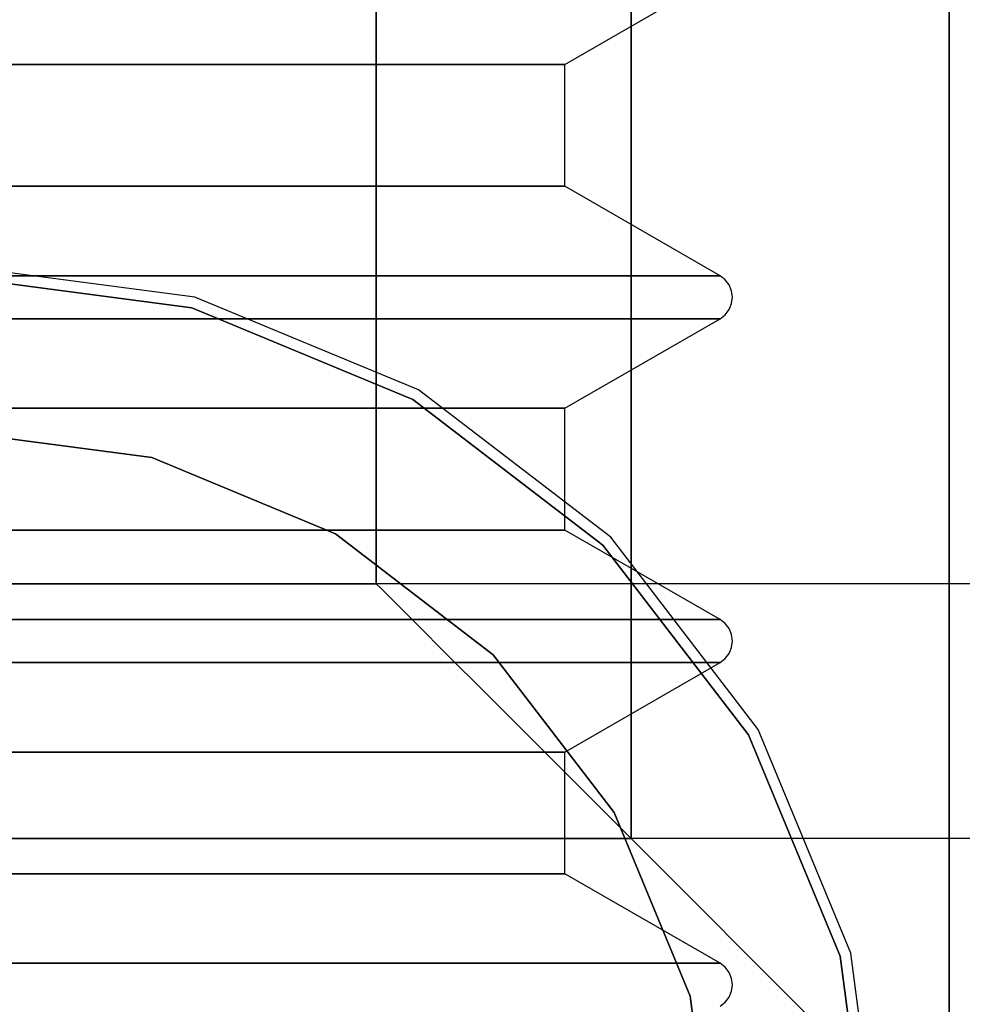
# Model space of a CAD drawing. Units: millimetres. Extents: x 331 to 909, y 431 to 812.
# Drawn here: x 900 to 904, y 441 to 446 of the extents above; entities that cross this region are included whole.
import ezdxf

# ---------------------------------------------------------------- set-up
doc = ezdxf.new("R2010")
doc.units = ezdxf.units.MM
doc.layers.add('HIDDEN', color=7, linetype='Continuous')

# ---------------------------------------------------------------- blocks, each defined once
blk = doc.blocks.new('xw')
at = {"layer": 'HIDDEN', "color": 4}
for p, q in [((903.8678, 526.0966), (903.8678, 436.0986)), ((903.8678, 526.0966), (903.8678, 436.0986)), ((903.8688, 526.0976), (903.8688, 436.0976)), ((903.8688, 436.0976), (903.8688, 526.0976)), ((903.8688, 436.0976), (903.8688, 526.0976)), ((901.3688, 474.0976), (901.3688, 443.0976)), ((901.3688, 474.0976), (901.3688, 443.0976)), ((901.3688, 474.0976), (901.3688, 443.0976)), ((901.3688, 474.0976), (901.3688, 443.0976)), ((901.3688, 474.0976), (901.3688, 443.0976)), ((901.3688, 443.0976), (901.3688, 474.0976)), ((901.3688, 474.0976), (901.3688, 443.0976)), ((901.3688, 474.0976), (901.3688, 443.0976)), ((902.4805, 474.0976), (902.4805, 441.9858)), ((902.4805, 441.9858), (902.4805, 474.0976)), ((902.4805, 474.0976), (902.4805, 441.9858)), ((902.4805, 441.9858), (902.4805, 474.0976)), ((902.4805, 441.9858), (902.4805, 474.0976)), ((902.4805, 474.0976), (902.4805, 441.9858)), ((902.4805, 474.0976), (902.4805, 441.9858)), ((902.4805, 474.0976), (902.4805, 441.9858)), ((902.1922, 445.3633), (902.8688, 445.7539)), ((902.1922, 445.3633), (902.8688, 445.7539)), ((900.5305, 445.3633), (899.7289, 445.3633)), ((899.7289, 445.3633), (900.5305, 445.3633)), ((899.7289, 445.3633), (900.5305, 445.3633)), ((900.5305, 445.3633), (899.7289, 445.3633)), ((901.2188, 445.3633), (900.5305, 445.3633)), ((900.5305, 445.3633), (901.2188, 445.3633)), ((900.5305, 445.3633), (901.2188, 445.3633)), ((901.2188, 445.3633), (900.5305, 445.3633)), ((901.7469, 445.3633), (901.2188, 445.3633)), ((901.2188, 445.3633), (901.7469, 445.3633)), ((901.2188, 445.3633), (901.7469, 445.3633)), ((901.7469, 445.3633), (901.2188, 445.3633)), ((902.0789, 445.3633), (901.7469, 445.3633)), ((901.7469, 445.3633), (902.0789, 445.3633)), ((901.7469, 445.3633), (902.0789, 445.3633)), ((902.0789, 445.3633), (901.7469, 445.3633)), ((902.1922, 445.3633), (902.0789, 445.3633)), ((902.0789, 445.3633), (902.1922, 445.3633)), ((902.0789, 445.3633), (902.1922, 445.3633)), ((902.1922, 445.3633), (902.0789, 445.3633)), ((902.1922, 444.8319), (902.1922, 445.3633)), ((902.1922, 444.8319), (902.1922, 445.3633)), ((899.7289, 444.8319), (900.5305, 444.8319)), ((900.5305, 444.8319), (899.7289, 444.8319)), ((900.5305, 444.8319), (899.7289, 444.8319)), ((899.7289, 444.8319), (900.5305, 444.8319)), ((900.5305, 444.8319), (901.2188, 444.8319)), ((901.2188, 444.8319), (900.5305, 444.8319)), ((901.2188, 444.8319), (900.5305, 444.8319)), ((900.5305, 444.8319), (901.2188, 444.8319)), ((901.2188, 444.8319), (901.7469, 444.8319)), ((901.7469, 444.8319), (901.2188, 444.8319)), ((901.7469, 444.8319), (901.2188, 444.8319)), ((901.2188, 444.8319), (901.7469, 444.8319)), ((901.7469, 444.8319), (902.0789, 444.8319)), ((902.0789, 444.8319), (901.7469, 444.8319)), ((902.0789, 444.8319), (901.7469, 444.8319)), ((901.7469, 444.8319), (902.0789, 444.8319)), ((902.0789, 444.8319), (902.1922, 444.8319)), ((902.1922, 444.8319), (902.0789, 444.8319)), ((902.1922, 444.8319), (902.0789, 444.8319)), ((902.0789, 444.8319), (902.1922, 444.8319)), ((902.8688, 444.4414), (902.1922, 444.8319)), ((902.8688, 444.4414), (902.1922, 444.8319)), ((900.5766, 444.3484), (899.5288, 444.4863)), ((900.5766, 444.3484), (899.5288, 444.4863)), ((900.5766, 444.3484), (899.5288, 444.4863)), ((900.5766, 444.3484), (899.5288, 444.4863)), ((900.5766, 444.3484), (899.5288, 444.4863)), ((900.5766, 444.3484), (899.5288, 444.4863)), ((900.5766, 444.3484), (899.5288, 444.4863)), ((900.5766, 444.3484), (899.5288, 444.4863)), ((900.5766, 444.3484), (899.5288, 444.4863)), ((900.5766, 444.3484), (899.5288, 444.4863)), ((900.5766, 444.3484), (899.5288, 444.4863)), ((898.8688, 444.4414), (899.904, 444.4414)), ((899.904, 444.4414), (898.8688, 444.4414)), ((899.904, 444.4414), (898.8688, 444.4414)), ((898.8688, 444.4414), (899.904, 444.4414)), ((900.564, 444.3013), (899.5288, 444.4376)), ((900.564, 444.3013), (899.5288, 444.4376)), ((900.564, 444.3013), (899.5288, 444.4376)), ((900.564, 444.3013), (899.5288, 444.4376)), ((900.564, 444.3013), (899.5288, 444.4376)), ((900.564, 444.3013), (899.5288, 444.4376)), ((900.564, 444.3013), (899.5288, 444.4376)), ((900.564, 444.3013), (899.5288, 444.4376)), ((900.564, 444.3013), (899.5288, 444.4376)), ((900.564, 444.3013), (899.5288, 444.4376)), ((900.564, 444.3013), (899.5288, 444.4376)), ((899.5288, 444.4376), (900.564, 444.3013)), ((899.5288, 444.4376), (900.564, 444.3013)), ((899.5288, 444.4376), (900.564, 444.3013)), ((899.5288, 444.4376), (900.564, 444.3013)), ((899.5288, 444.4376), (900.564, 444.3013)), ((899.5288, 444.4376), (900.564, 444.3013)), ((899.5288, 444.4376), (900.564, 444.3013)), ((899.5288, 444.4376), (900.564, 444.3013)), ((899.5288, 444.4376), (900.564, 444.3013)), ((899.5288, 444.4376), (900.564, 444.3013)), ((899.5288, 444.4376), (900.564, 444.3013)), ((899.904, 444.4414), (900.8688, 444.4414)), ((900.8688, 444.4414), (899.904, 444.4414)), ((900.8688, 444.4414), (899.904, 444.4414)), ((899.904, 444.4414), (900.8688, 444.4414)), ((900.8688, 444.4414), (901.6972, 444.4414)), ((901.6972, 444.4414), (900.8688, 444.4414)), ((901.6972, 444.4414), (900.8688, 444.4414)), ((900.8688, 444.4414), (901.6972, 444.4414)), ((901.6972, 444.4414), (902.3329, 444.4414)), ((902.3329, 444.4414), (901.6972, 444.4414)), ((902.3329, 444.4414), (901.6972, 444.4414)), ((901.6972, 444.4414), (902.3329, 444.4414)), ((902.3329, 444.4414), (902.7325, 444.4414)), ((902.7325, 444.4414), (902.3329, 444.4414)), ((902.7325, 444.4414), (902.3329, 444.4414)), ((902.3329, 444.4414), (902.7325, 444.4414)), ((902.7325, 444.4414), (902.8688, 444.4414)), ((902.8688, 444.4414), (902.7325, 444.4414)), ((902.8688, 444.4414), (902.7325, 444.4414)), ((902.7325, 444.4414), (902.8688, 444.4414)), ((902.8912, 444.4242), (902.8688, 444.4414)), ((902.8912, 444.4242), (902.8688, 444.4414)), ((902.9084, 444.4017), (902.8912, 444.4242)), ((902.9084, 444.4017), (902.8912, 444.4242)), ((902.9192, 444.3756), (902.9084, 444.4017)), ((902.9192, 444.3756), (902.9084, 444.4017)), ((901.5531, 443.9439), (900.5766, 444.3484)), ((901.5531, 443.9439), (900.5766, 444.3484)), ((901.5531, 443.9439), (900.5766, 444.3484)), ((901.5531, 443.9439), (900.5766, 444.3484)), ((901.5531, 443.9439), (900.5766, 444.3484)), ((901.5531, 443.9439), (900.5766, 444.3484)), ((901.5531, 443.9439), (900.5766, 444.3484)), ((901.5531, 443.9439), (900.5766, 444.3484)), ((901.5531, 443.9439), (900.5766, 444.3484)), ((901.5531, 443.9439), (900.5766, 444.3484)), ((901.5531, 443.9439), (900.5766, 444.3484)), ((902.9229, 444.3476), (902.9192, 444.3756)), ((902.9229, 444.3476), (902.9192, 444.3756)), ((902.9192, 444.3196), (902.9229, 444.3476)), ((902.9192, 444.3196), (902.9229, 444.3476)), ((902.9084, 444.2935), (902.9192, 444.3196)), ((902.9084, 444.2935), (902.9192, 444.3196)), ((901.5288, 443.9017), (900.564, 444.3013)), ((901.5288, 443.9017), (900.564, 444.3013)), ((901.5288, 443.9017), (900.564, 444.3013)), ((901.5288, 443.9017), (900.564, 444.3013)), ((901.5288, 443.9017), (900.564, 444.3013)), ((901.5288, 443.9017), (900.564, 444.3013)), ((901.5288, 443.9017), (900.564, 444.3013)), ((901.5288, 443.9017), (900.564, 444.3013)), ((901.5288, 443.9017), (900.564, 444.3013)), ((901.5288, 443.9017), (900.564, 444.3013)), ((901.5288, 443.9017), (900.564, 444.3013)), ((900.564, 444.3013), (901.5288, 443.9017)), ((900.564, 444.3013), (901.5288, 443.9017)), ((900.564, 444.3013), (901.5288, 443.9017)), ((900.564, 444.3013), (901.5288, 443.9017)), ((900.564, 444.3013), (901.5288, 443.9017)), ((900.564, 444.3013), (901.5288, 443.9017)), ((900.564, 444.3013), (901.5288, 443.9017)), ((900.564, 444.3013), (901.5288, 443.9017)), ((900.564, 444.3013), (901.5288, 443.9017)), ((900.564, 444.3013), (901.5288, 443.9017)), ((900.564, 444.3013), (901.5288, 443.9017)), ((902.8688, 444.2539), (902.8912, 444.2711)), ((902.8688, 444.2539), (902.8912, 444.2711)), ((902.8912, 444.2711), (902.9084, 444.2935)), ((902.8912, 444.2711), (902.9084, 444.2935)), ((899.904, 444.2539), (898.8688, 444.2539)), ((899.904, 444.2539), (898.8688, 444.2539)), ((898.8688, 444.2539), (899.904, 444.2539)), ((898.8688, 444.2539), (899.904, 444.2539)), ((900.8688, 444.2539), (899.904, 444.2539)), ((900.8688, 444.2539), (899.904, 444.2539)), ((899.904, 444.2539), (900.8688, 444.2539)), ((899.904, 444.2539), (900.8688, 444.2539)), ((901.6972, 444.2539), (900.8688, 444.2539)), ((901.6972, 444.2539), (900.8688, 444.2539)), ((900.8688, 444.2539), (901.6972, 444.2539)), ((900.8688, 444.2539), (901.6972, 444.2539)), ((902.3329, 444.2539), (901.6972, 444.2539)), ((902.3329, 444.2539), (901.6972, 444.2539)), ((901.6972, 444.2539), (902.3329, 444.2539)), ((901.6972, 444.2539), (902.3329, 444.2539)), ((902.1922, 443.8633), (902.8688, 444.2539)), ((902.1922, 443.8633), (902.8688, 444.2539)), ((902.7325, 444.2539), (902.3329, 444.2539)), ((902.7325, 444.2539), (902.3329, 444.2539)), ((902.3329, 444.2539), (902.7325, 444.2539)), ((902.3329, 444.2539), (902.7325, 444.2539)), ((902.8688, 444.2539), (902.7325, 444.2539)), ((902.8688, 444.2539), (902.7325, 444.2539)), ((902.7325, 444.2539), (902.8688, 444.2539)), ((902.7325, 444.2539), (902.8688, 444.2539)), ((902.3916, 443.3005), (901.5531, 443.9439)), ((902.3916, 443.3005), (901.5531, 443.9439)), ((902.3916, 443.3005), (901.5531, 443.9439)), ((902.3916, 443.3005), (901.5531, 443.9439)), ((902.3916, 443.3005), (901.5531, 443.9439)), ((902.3916, 443.3005), (901.5531, 443.9439)), ((902.3916, 443.3005), (901.5531, 443.9439)), ((902.3916, 443.3005), (901.5531, 443.9439)), ((902.3916, 443.3005), (901.5531, 443.9439)), ((902.3916, 443.3005), (901.5531, 443.9439)), ((902.3916, 443.3005), (901.5531, 443.9439)), ((902.3572, 443.266), (901.5288, 443.9017)), ((902.3572, 443.266), (901.5288, 443.9017)), ((902.3572, 443.266), (901.5288, 443.9017)), ((902.3572, 443.266), (901.5288, 443.9017)), ((902.3572, 443.266), (901.5288, 443.9017)), ((902.3572, 443.266), (901.5288, 443.9017)), ((902.3572, 443.266), (901.5288, 443.9017)), ((902.3572, 443.266), (901.5288, 443.9017)), ((902.3572, 443.266), (901.5288, 443.9017)), ((902.3572, 443.266), (901.5288, 443.9017)), ((902.3572, 443.266), (901.5288, 443.9017)), ((901.5288, 443.9017), (902.3572, 443.266)), ((901.5288, 443.9017), (902.3572, 443.266)), ((901.5288, 443.9017), (902.3572, 443.266)), ((901.5288, 443.9017), (902.3572, 443.266)), ((901.5288, 443.9017), (902.3572, 443.266)), ((901.5288, 443.9017), (902.3572, 443.266)), ((901.5288, 443.9017), (902.3572, 443.266)), ((901.5288, 443.9017), (902.3572, 443.266)), ((901.5288, 443.9017), (902.3572, 443.266)), ((901.5288, 443.9017), (902.3572, 443.266)), ((901.5288, 443.9017), (902.3572, 443.266)), ((900.5305, 443.8633), (899.7289, 443.8633)), ((899.7289, 443.8633), (900.5305, 443.8633)), ((899.7289, 443.8633), (900.5305, 443.8633)), ((900.5305, 443.8633), (899.7289, 443.8633)), ((901.2188, 443.8633), (900.5305, 443.8633)), ((900.5305, 443.8633), (901.2188, 443.8633)), ((900.5305, 443.8633), (901.2188, 443.8633)), ((901.2188, 443.8633), (900.5305, 443.8633)), ((901.7469, 443.8633), (901.2188, 443.8633)), ((901.2188, 443.8633), (901.7469, 443.8633)), ((901.2188, 443.8633), (901.7469, 443.8633)), ((901.7469, 443.8633), (901.2188, 443.8633)), ((902.0789, 443.8633), (901.7469, 443.8633)), ((901.7469, 443.8633), (902.0789, 443.8633)), ((901.7469, 443.8633), (902.0789, 443.8633)), ((902.0789, 443.8633), (901.7469, 443.8633)), ((902.1922, 443.8633), (902.0789, 443.8633)), ((902.0789, 443.8633), (902.1922, 443.8633)), ((902.0789, 443.8633), (902.1922, 443.8633)), ((902.1922, 443.8633), (902.0789, 443.8633)), ((902.1922, 443.3319), (902.1922, 443.8633)), ((902.1922, 443.3319), (902.1922, 443.8633)), ((899.5288, 443.761), (900.3889, 443.6478)), ((899.5288, 443.761), (900.3889, 443.6478)), ((899.5288, 443.761), (900.3889, 443.6478)), ((899.5288, 443.761), (900.3889, 443.6478)), ((899.5288, 443.761), (900.3889, 443.6478)), ((899.5288, 443.761), (900.3889, 443.6478)), ((899.5288, 443.761), (900.3889, 443.6478)), ((899.5288, 443.761), (900.3889, 443.6478)), ((899.5288, 443.761), (900.3889, 443.6478)), ((899.5288, 443.761), (900.3889, 443.6478)), ((899.5288, 443.761), (900.3889, 443.6478)), ((900.3889, 443.6478), (899.5288, 443.761)), ((900.3889, 443.6478), (899.5288, 443.761)), ((900.3889, 443.6478), (899.5288, 443.761)), ((900.3889, 443.6478), (899.5288, 443.761)), ((900.3889, 443.6478), (899.5288, 443.761)), ((900.3889, 443.6478), (899.5288, 443.761)), ((900.3889, 443.6478), (899.5288, 443.761)), ((900.3889, 443.6478), (899.5288, 443.761)), ((900.3889, 443.6478), (899.5288, 443.761)), ((900.3889, 443.6478), (899.5288, 443.761)), ((900.3889, 443.6478), (899.5288, 443.761)), ((900.3889, 443.6478), (899.5288, 443.761)), ((899.5288, 443.761), (900.3889, 443.6478)), ((900.3889, 443.6478), (901.1905, 443.3158)), ((900.3889, 443.6478), (901.1905, 443.3158)), ((900.3889, 443.6478), (901.1905, 443.3158)), ((900.3889, 443.6478), (901.1905, 443.3158)), ((900.3889, 443.6478), (901.1905, 443.3158)), ((900.3889, 443.6478), (901.1905, 443.3158)), ((900.3889, 443.6478), (901.1905, 443.3158)), ((900.3889, 443.6478), (901.1905, 443.3158)), ((900.3889, 443.6478), (901.1905, 443.3158)), ((900.3889, 443.6478), (901.1905, 443.3158)), ((900.3889, 443.6478), (901.1905, 443.3158)), ((901.1905, 443.3158), (900.3889, 443.6478)), ((901.1905, 443.3158), (900.3889, 443.6478)), ((901.1905, 443.3158), (900.3889, 443.6478)), ((901.1905, 443.3158), (900.3889, 443.6478)), ((901.1905, 443.3158), (900.3889, 443.6478)), ((901.1905, 443.3158), (900.3889, 443.6478)), ((901.1905, 443.3158), (900.3889, 443.6478)), ((901.1905, 443.3158), (900.3889, 443.6478)), ((901.1905, 443.3158), (900.3889, 443.6478)), ((901.1905, 443.3158), (900.3889, 443.6478)), ((901.1905, 443.3158), (900.3889, 443.6478)), ((901.1905, 443.3158), (900.3889, 443.6478)), ((900.3889, 443.6478), (901.1905, 443.3158)), ((899.7289, 443.3319), (900.5305, 443.3319)), ((900.5305, 443.3319), (899.7289, 443.3319)), ((900.5305, 443.3319), (899.7289, 443.3319)), ((899.7289, 443.3319), (900.5305, 443.3319)), ((900.5305, 443.3319), (901.2188, 443.3319)), ((901.2188, 443.3319), (900.5305, 443.3319)), ((901.2188, 443.3319), (900.5305, 443.3319)), ((900.5305, 443.3319), (901.2188, 443.3319)), ((901.1905, 443.3158), (901.8788, 442.7876)), ((901.1905, 443.3158), (901.8788, 442.7876)), ((901.1905, 443.3158), (901.8788, 442.7876)), ((901.1905, 443.3158), (901.8788, 442.7876)), ((901.1905, 443.3158), (901.8788, 442.7876)), ((901.1905, 443.3158), (901.8788, 442.7876)), ((901.1905, 443.3158), (901.8788, 442.7876)), ((901.1905, 443.3158), (901.8788, 442.7876)), ((901.1905, 443.3158), (901.8788, 442.7876)), ((901.1905, 443.3158), (901.8788, 442.7876)), ((901.1905, 443.3158), (901.8788, 442.7876)), ((901.8788, 442.7876), (901.1905, 443.3158)), ((901.8788, 442.7876), (901.1905, 443.3158)), ((901.8788, 442.7876), (901.1905, 443.3158)), ((901.8788, 442.7876), (901.1905, 443.3158)), ((901.8788, 442.7876), (901.1905, 443.3158)), ((901.8788, 442.7876), (901.1905, 443.3158)), ((901.8788, 442.7876), (901.1905, 443.3158)), ((901.8788, 442.7876), (901.1905, 443.3158)), ((901.8788, 442.7876), (901.1905, 443.3158)), ((901.8788, 442.7876), (901.1905, 443.3158)), ((901.8788, 442.7876), (901.1905, 443.3158)), ((901.8788, 442.7876), (901.1905, 443.3158)), ((901.1905, 443.3158), (901.8788, 442.7876)), ((901.2188, 443.3319), (901.7469, 443.3319)), ((901.7469, 443.3319), (901.2188, 443.3319)), ((901.7469, 443.3319), (901.2188, 443.3319)), ((901.2188, 443.3319), (901.7469, 443.3319)), ((901.7469, 443.3319), (902.0789, 443.3319)), ((902.0789, 443.3319), (901.7469, 443.3319)), ((902.0789, 443.3319), (901.7469, 443.3319)), ((901.7469, 443.3319), (902.0789, 443.3319)), ((902.0789, 443.3319), (902.1922, 443.3319)), ((902.1922, 443.3319), (902.0789, 443.3319)), ((902.1922, 443.3319), (902.0789, 443.3319)), ((902.0789, 443.3319), (902.1922, 443.3319)), ((902.8688, 442.9414), (902.1922, 443.3319)), ((902.8688, 442.9414), (902.1922, 443.3319)), ((903.035, 442.462), (902.3916, 443.3005)), ((903.035, 442.462), (902.3916, 443.3005)), ((903.035, 442.462), (902.3916, 443.3005)), ((903.035, 442.462), (902.3916, 443.3005)), ((903.035, 442.462), (902.3916, 443.3005)), ((903.035, 442.462), (902.3916, 443.3005)), ((903.035, 442.462), (902.3916, 443.3005)), ((903.035, 442.462), (902.3916, 443.3005)), ((903.035, 442.462), (902.3916, 443.3005)), ((903.035, 442.462), (902.3916, 443.3005)), ((903.035, 442.462), (902.3916, 443.3005)), ((902.9929, 442.4376), (902.3572, 443.266)), ((902.9929, 442.4376), (902.3572, 443.266)), ((902.9929, 442.4376), (902.3572, 443.266)), ((902.9929, 442.4376), (902.3572, 443.266)), ((902.9929, 442.4376), (902.3572, 443.266)), ((902.9929, 442.4376), (902.3572, 443.266)), ((902.9929, 442.4376), (902.3572, 443.266)), ((902.9929, 442.4376), (902.3572, 443.266)), ((902.9929, 442.4376), (902.3572, 443.266)), ((902.9929, 442.4376), (902.3572, 443.266)), ((902.9929, 442.4376), (902.3572, 443.266)), ((902.3572, 443.266), (902.9929, 442.4376)), ((902.3572, 443.266), (902.9929, 442.4376)), ((902.3572, 443.266), (902.9929, 442.4376)), ((902.3572, 443.266), (902.9929, 442.4376)), ((902.3572, 443.266), (902.9929, 442.4376)), ((902.3572, 443.266), (902.9929, 442.4376)), ((902.3572, 443.266), (902.9929, 442.4376)), ((902.3572, 443.266), (902.9929, 442.4376)), ((902.3572, 443.266), (902.9929, 442.4376)), ((902.3572, 443.266), (902.9929, 442.4376)), ((902.3572, 443.266), (902.9929, 442.4376)), ((906.3688, 443.0976), (862.5105, 443.0976)), ((906.3688, 443.0976), (862.5105, 443.0976)), ((901.3688, 443.0976), (862.5105, 443.0976)), ((901.3688, 443.0976), (862.5105, 443.0976)), ((906.3688, 443.0976), (862.5105, 443.0976)), ((906.3688, 443.0976), (862.5105, 443.0976)), ((901.3688, 443.0976), (862.5105, 443.0976)), ((862.5105, 443.0976), (901.3688, 443.0976)), ((901.3688, 443.0976), (865.2655, 443.0976)), ((865.2655, 443.0976), (901.3688, 443.0976)), ((901.3688, 443.0976), (867.9131, 443.0976)), ((901.3688, 443.0976), (867.9131, 443.0976)), ((901.3888, 443.0776), (901.3688, 443.0976)), ((901.3888, 443.0776), (901.3688, 443.0976)), ((901.3888, 443.0776), (901.3688, 443.0976)), ((901.3688, 443.0976), (901.3888, 443.0776)), ((901.3688, 443.0976), (901.3688, 443.0976)), ((901.3688, 443.0976), (901.3888, 443.0776)), ((901.3688, 443.0976), (901.3888, 443.0776)), ((901.3688, 443.0976), (901.3688, 443.0976)), ((901.3688, 443.0976), (901.3688, 443.0976)), ((901.3888, 443.0776), (901.3688, 443.0976)), ((901.3688, 443.0976), (901.3688, 443.0976)), ((901.3888, 443.0776), (901.3688, 443.0976)), ((901.4484, 443.018), (901.3888, 443.0776)), ((901.4484, 443.018), (901.3888, 443.0776)), ((901.4484, 443.018), (901.3888, 443.0776)), ((901.3888, 443.0776), (901.4484, 443.018)), ((901.3888, 443.0776), (901.4484, 443.018)), ((901.3888, 443.0776), (901.4484, 443.018)), ((901.4484, 443.018), (901.3888, 443.0776)), ((901.4484, 443.018), (901.3888, 443.0776)), ((901.5459, 442.9205), (901.4484, 443.018)), ((901.5459, 442.9205), (901.4484, 443.018)), ((901.5459, 442.9205), (901.4484, 443.018)), ((901.4484, 443.018), (901.5459, 442.9205)), ((901.4484, 443.018), (901.5459, 442.9205)), ((901.4484, 443.018), (901.5459, 442.9205)), ((901.5459, 442.9205), (901.4484, 443.018)), ((901.5459, 442.9205), (901.4484, 443.018)), ((898.8688, 442.9414), (899.904, 442.9414)), ((899.904, 442.9414), (898.8688, 442.9414)), ((899.904, 442.9414), (898.8688, 442.9414)), ((898.8688, 442.9414), (899.904, 442.9414)), ((899.904, 442.9414), (900.8688, 442.9414)), ((900.8688, 442.9414), (899.904, 442.9414)), ((900.8688, 442.9414), (899.904, 442.9414)), ((899.904, 442.9414), (900.8688, 442.9414)), ((900.8688, 442.9414), (901.6972, 442.9414)), ((901.6972, 442.9414), (900.8688, 442.9414)), ((901.6972, 442.9414), (900.8688, 442.9414)), ((900.8688, 442.9414), (901.6972, 442.9414)), ((901.6972, 442.9414), (902.3329, 442.9414)), ((902.3329, 442.9414), (901.6972, 442.9414)), ((902.3329, 442.9414), (901.6972, 442.9414)), ((901.6972, 442.9414), (902.3329, 442.9414)), ((902.3329, 442.9414), (902.7325, 442.9414)), ((902.7325, 442.9414), (902.3329, 442.9414)), ((902.7325, 442.9414), (902.3329, 442.9414)), ((902.3329, 442.9414), (902.7325, 442.9414)), ((902.7325, 442.9414), (902.8688, 442.9414)), ((902.8688, 442.9414), (902.7325, 442.9414)), ((902.8688, 442.9414), (902.7325, 442.9414)), ((902.7325, 442.9414), (902.8688, 442.9414)), ((902.8912, 442.9242), (902.8688, 442.9414)), ((902.8912, 442.9242), (902.8688, 442.9414)), ((901.6787, 442.7876), (901.5459, 442.9205)), ((901.6787, 442.7876), (901.5459, 442.9205)), ((901.6787, 442.7876), (901.5459, 442.9205)), ((901.5459, 442.9205), (901.6787, 442.7876)), ((901.5459, 442.9205), (901.6787, 442.7876)), ((901.5459, 442.9205), (901.6787, 442.7876)), ((901.6787, 442.7876), (901.5459, 442.9205)), ((901.6787, 442.7876), (901.5459, 442.9205)), ((902.9084, 442.9017), (902.8912, 442.9242)), ((902.9084, 442.9017), (902.8912, 442.9242)), ((902.9192, 442.8756), (902.9084, 442.9017)), ((902.9192, 442.8756), (902.9084, 442.9017)), ((902.9229, 442.8476), (902.9192, 442.8756)), ((902.9229, 442.8476), (902.9192, 442.8756)), ((902.9192, 442.8196), (902.9229, 442.8476)), ((902.9192, 442.8196), (902.9229, 442.8476)), ((902.9084, 442.7935), (902.9192, 442.8196)), ((902.9084, 442.7935), (902.9192, 442.8196)), ((901.8434, 442.623), (901.6787, 442.7876)), ((901.8434, 442.623), (901.6787, 442.7876)), ((901.8434, 442.623), (901.6787, 442.7876)), ((901.6787, 442.7876), (901.8434, 442.623)), ((901.6787, 442.7876), (901.8434, 442.623)), ((901.6787, 442.7876), (901.8434, 442.623)), ((901.8434, 442.623), (901.6787, 442.7876)), ((901.8434, 442.623), (901.6787, 442.7876)), ((901.8788, 442.7876), (902.4069, 442.0993)), ((901.8788, 442.7876), (902.4069, 442.0993)), ((901.8788, 442.7876), (902.4069, 442.0993)), ((901.8788, 442.7876), (902.4069, 442.0993)), ((901.8788, 442.7876), (902.4069, 442.0993)), ((901.8788, 442.7876), (902.4069, 442.0993)), ((901.8788, 442.7876), (902.4069, 442.0993)), ((901.8788, 442.7876), (902.4069, 442.0993)), ((901.8788, 442.7876), (902.4069, 442.0993)), ((901.8788, 442.7876), (902.4069, 442.0993)), ((901.8788, 442.7876), (902.4069, 442.0993)), ((902.4069, 442.0993), (901.8788, 442.7876)), ((902.4069, 442.0993), (901.8788, 442.7876)), ((902.4069, 442.0993), (901.8788, 442.7876)), ((902.4069, 442.0993), (901.8788, 442.7876)), ((902.4069, 442.0993), (901.8788, 442.7876)), ((902.4069, 442.0993), (901.8788, 442.7876)), ((902.4069, 442.0993), (901.8788, 442.7876)), ((902.4069, 442.0993), (901.8788, 442.7876)), ((902.4069, 442.0993), (901.8788, 442.7876)), ((902.4069, 442.0993), (901.8788, 442.7876)), ((902.4069, 442.0993), (901.8788, 442.7876)), ((902.4069, 442.0993), (901.8788, 442.7876)), ((901.8788, 442.7876), (902.4069, 442.0993)), ((902.8688, 442.7539), (902.8912, 442.7711)), ((902.8688, 442.7539), (902.8912, 442.7711)), ((902.8912, 442.7711), (902.9084, 442.7935)), ((902.8912, 442.7711), (902.9084, 442.7935)), ((899.904, 442.7539), (898.8688, 442.7539)), ((899.904, 442.7539), (898.8688, 442.7539)), ((898.8688, 442.7539), (899.904, 442.7539)), ((898.8688, 442.7539), (899.904, 442.7539)), ((900.8688, 442.7539), (899.904, 442.7539)), ((900.8688, 442.7539), (899.904, 442.7539)), ((899.904, 442.7539), (900.8688, 442.7539)), ((899.904, 442.7539), (900.8688, 442.7539)), ((901.6972, 442.7539), (900.8688, 442.7539)), ((901.6972, 442.7539), (900.8688, 442.7539)), ((900.8688, 442.7539), (901.6972, 442.7539)), ((900.8688, 442.7539), (901.6972, 442.7539)), ((902.3329, 442.7539), (901.6972, 442.7539)), ((902.3329, 442.7539), (901.6972, 442.7539)), ((901.6972, 442.7539), (902.3329, 442.7539)), ((901.6972, 442.7539), (902.3329, 442.7539)), ((902.1922, 442.3633), (902.8688, 442.7539)), ((902.1922, 442.3633), (902.8688, 442.7539)), ((902.7325, 442.7539), (902.3329, 442.7539)), ((902.7325, 442.7539), (902.3329, 442.7539)), ((902.3329, 442.7539), (902.7325, 442.7539)), ((902.3329, 442.7539), (902.7325, 442.7539)), ((902.8688, 442.7539), (902.7325, 442.7539)), ((902.8688, 442.7539), (902.7325, 442.7539)), ((902.7325, 442.7539), (902.8688, 442.7539)), ((902.7325, 442.7539), (902.8688, 442.7539)), ((902.0354, 442.431), (901.8434, 442.623)), ((902.0354, 442.431), (901.8434, 442.623)), ((902.0354, 442.431), (901.8434, 442.623)), ((901.8434, 442.623), (902.0354, 442.431)), ((901.8434, 442.623), (902.0354, 442.431)), ((901.8434, 442.623), (902.0354, 442.431)), ((902.0354, 442.431), (901.8434, 442.623)), ((902.0354, 442.431), (901.8434, 442.623)), ((903.4395, 441.4855), (903.035, 442.462)), ((903.4395, 441.4855), (903.035, 442.462)), ((903.4395, 441.4855), (903.035, 442.462)), ((903.4395, 441.4855), (903.035, 442.462)), ((903.4395, 441.4855), (903.035, 442.462)), ((903.4395, 441.4855), (903.035, 442.462)), ((903.4395, 441.4855), (903.035, 442.462)), ((903.4395, 441.4855), (903.035, 442.462)), ((903.4395, 441.4855), (903.035, 442.462)), ((903.4395, 441.4855), (903.035, 442.462)), ((903.4395, 441.4855), (903.035, 442.462)), ((902.4805, 441.9858), (902.0354, 442.431)), ((902.4805, 441.9858), (902.0354, 442.431)), ((902.4805, 441.9858), (902.0354, 442.431)), ((902.0354, 442.431), (902.4805, 441.9858)), ((902.0354, 442.431), (902.4805, 441.9858)), ((902.0354, 442.431), (902.4805, 441.9858)), ((902.4805, 441.9858), (902.0354, 442.431)), ((902.4805, 441.9858), (902.0354, 442.431)), ((903.3925, 441.4729), (902.9929, 442.4376)), ((903.3925, 441.4729), (902.9929, 442.4376)), ((903.3925, 441.4729), (902.9929, 442.4376)), ((903.3925, 441.4729), (902.9929, 442.4376)), ((903.3925, 441.4729), (902.9929, 442.4376)), ((903.3925, 441.4729), (902.9929, 442.4376)), ((903.3925, 441.4729), (902.9929, 442.4376)), ((903.3925, 441.4729), (902.9929, 442.4376)), ((903.3925, 441.4729), (902.9929, 442.4376)), ((903.3925, 441.4729), (902.9929, 442.4376)), ((903.3925, 441.4729), (902.9929, 442.4376)), ((902.9929, 442.4376), (903.3925, 441.4729)), ((902.9929, 442.4376), (903.3925, 441.4729)), ((902.9929, 442.4376), (903.3925, 441.4729)), ((902.9929, 442.4376), (903.3925, 441.4729)), ((902.9929, 442.4376), (903.3925, 441.4729)), ((902.9929, 442.4376), (903.3925, 441.4729)), ((902.9929, 442.4376), (903.3925, 441.4729)), ((902.9929, 442.4376), (903.3925, 441.4729)), ((902.9929, 442.4376), (903.3925, 441.4729)), ((902.9929, 442.4376), (903.3925, 441.4729)), ((902.9929, 442.4376), (903.3925, 441.4729)), ((900.5305, 442.3633), (899.7289, 442.3633)), ((899.7289, 442.3633), (900.5305, 442.3633)), ((899.7289, 442.3633), (900.5305, 442.3633)), ((900.5305, 442.3633), (899.7289, 442.3633)), ((901.2188, 442.3633), (900.5305, 442.3633)), ((900.5305, 442.3633), (901.2188, 442.3633)), ((900.5305, 442.3633), (901.2188, 442.3633)), ((901.2188, 442.3633), (900.5305, 442.3633)), ((901.7469, 442.3633), (901.2188, 442.3633)), ((901.2188, 442.3633), (901.7469, 442.3633)), ((901.2188, 442.3633), (901.7469, 442.3633)), ((901.7469, 442.3633), (901.2188, 442.3633)), ((902.0789, 442.3633), (901.7469, 442.3633)), ((901.7469, 442.3633), (902.0789, 442.3633)), ((901.7469, 442.3633), (902.0789, 442.3633)), ((902.0789, 442.3633), (901.7469, 442.3633)), ((902.1922, 442.3633), (902.0789, 442.3633)), ((902.0789, 442.3633), (902.1922, 442.3633)), ((902.0789, 442.3633), (902.1922, 442.3633)), ((902.1922, 442.3633), (902.0789, 442.3633)), ((902.1922, 441.8319), (902.1922, 442.3633)), ((902.1922, 441.8319), (902.1922, 442.3633)), ((902.4069, 442.0993), (902.7389, 441.2978)), ((902.4069, 442.0993), (902.7389, 441.2978)), ((902.4069, 442.0993), (902.7389, 441.2978)), ((902.4069, 442.0993), (902.7389, 441.2978)), ((902.4069, 442.0993), (902.7389, 441.2978)), ((902.4069, 442.0993), (902.7389, 441.2978)), ((902.4069, 442.0993), (902.7389, 441.2978)), ((902.4069, 442.0993), (902.7389, 441.2978)), ((902.4069, 442.0993), (902.7389, 441.2978)), ((902.4069, 442.0993), (902.7389, 441.2978)), ((902.4069, 442.0993), (902.7389, 441.2978)), ((902.7389, 441.2978), (902.4069, 442.0993)), ((902.7389, 441.2978), (902.4069, 442.0993)), ((902.7389, 441.2978), (902.4069, 442.0993)), ((902.7389, 441.2978), (902.4069, 442.0993)), ((902.7389, 441.2978), (902.4069, 442.0993)), ((902.7389, 441.2978), (902.4069, 442.0993)), ((902.7389, 441.2978), (902.4069, 442.0993)), ((902.7389, 441.2978), (902.4069, 442.0993)), ((902.7389, 441.2978), (902.4069, 442.0993)), ((902.7389, 441.2978), (902.4069, 442.0993)), ((902.7389, 441.2978), (902.4069, 442.0993)), ((902.7389, 441.2978), (902.4069, 442.0993)), ((902.4069, 442.0993), (902.7389, 441.2978)), ((906.3688, 441.9858), (861.0616, 441.9858)), ((906.3688, 441.9858), (861.0616, 441.9858)), ((902.4805, 441.9858), (861.0616, 441.9858)), ((861.0616, 441.9858), (902.4805, 441.9858)), ((906.3688, 441.9858), (861.0616, 441.9858)), ((906.3688, 441.9858), (861.0616, 441.9858)), ((902.4805, 441.9858), (861.0616, 441.9858)), ((861.0616, 441.9858), (902.4805, 441.9858)), ((902.4805, 441.9858), (863.0516, 441.9858)), ((863.0516, 441.9858), (902.4805, 441.9858)), ((868.369, 441.9858), (902.4805, 441.9858)), ((902.4805, 441.9858), (868.369, 441.9858)), ((905.257, 439.2094), (902.4805, 441.9858)), ((905.257, 439.2094), (902.4805, 441.9858)), ((905.257, 439.2094), (902.4805, 441.9858)), ((902.4805, 441.9858), (905.257, 439.2094)), ((902.4805, 441.9858), (905.257, 439.2094)), ((902.4805, 441.9858), (905.257, 439.2094)), ((905.257, 439.2094), (902.4805, 441.9858)), ((905.257, 439.2094), (902.4805, 441.9858)), ((899.7289, 441.8319), (900.5305, 441.8319)), ((900.5305, 441.8319), (899.7289, 441.8319)), ((900.5305, 441.8319), (899.7289, 441.8319)), ((899.7289, 441.8319), (900.5305, 441.8319)), ((900.5305, 441.8319), (901.2188, 441.8319)), ((901.2188, 441.8319), (900.5305, 441.8319)), ((901.2188, 441.8319), (900.5305, 441.8319)), ((900.5305, 441.8319), (901.2188, 441.8319)), ((901.2188, 441.8319), (901.7469, 441.8319)), ((901.7469, 441.8319), (901.2188, 441.8319)), ((901.7469, 441.8319), (901.2188, 441.8319)), ((901.2188, 441.8319), (901.7469, 441.8319)), ((901.7469, 441.8319), (902.0789, 441.8319)), ((902.0789, 441.8319), (901.7469, 441.8319)), ((902.0789, 441.8319), (901.7469, 441.8319)), ((901.7469, 441.8319), (902.0789, 441.8319)), ((902.0789, 441.8319), (902.1922, 441.8319)), ((902.1922, 441.8319), (902.0789, 441.8319)), ((902.1922, 441.8319), (902.0789, 441.8319)), ((902.0789, 441.8319), (902.1922, 441.8319)), ((902.8688, 441.4414), (902.1922, 441.8319)), ((902.8688, 441.4414), (902.1922, 441.8319)), ((903.5288, 440.4376), (903.3925, 441.4729)), ((903.5288, 440.4376), (903.3925, 441.4729)), ((903.5288, 440.4376), (903.3925, 441.4729)), ((903.5288, 440.4376), (903.3925, 441.4729)), ((903.5288, 440.4376), (903.3925, 441.4729)), ((903.5288, 440.4376), (903.3925, 441.4729)), ((903.5288, 440.4376), (903.3925, 441.4729)), ((903.5288, 440.4376), (903.3925, 441.4729)), ((903.5288, 440.4376), (903.3925, 441.4729)), ((903.5288, 440.4376), (903.3925, 441.4729)), ((903.5288, 440.4376), (903.3925, 441.4729)), ((903.3925, 441.4729), (903.5288, 440.4376)), ((903.3925, 441.4729), (903.5288, 440.4376)), ((903.3925, 441.4729), (903.5288, 440.4376)), ((903.3925, 441.4729), (903.5288, 440.4376)), ((903.3925, 441.4729), (903.5288, 440.4376)), ((903.3925, 441.4729), (903.5288, 440.4376)), ((903.3925, 441.4729), (903.5288, 440.4376)), ((903.3925, 441.4729), (903.5288, 440.4376)), ((903.3925, 441.4729), (903.5288, 440.4376)), ((903.3925, 441.4729), (903.5288, 440.4376)), ((903.3925, 441.4729), (903.5288, 440.4376)), ((903.5775, 440.4376), (903.4395, 441.4855)), ((903.5775, 440.4376), (903.4395, 441.4855)), ((903.5775, 440.4376), (903.4395, 441.4855)), ((903.5775, 440.4376), (903.4395, 441.4855)), ((903.5775, 440.4376), (903.4395, 441.4855)), ((903.5775, 440.4376), (903.4395, 441.4855)), ((903.5775, 440.4376), (903.4395, 441.4855)), ((903.5775, 440.4376), (903.4395, 441.4855)), ((903.5775, 440.4376), (903.4395, 441.4855)), ((903.5775, 440.4376), (903.4395, 441.4855)), ((903.5775, 440.4376), (903.4395, 441.4855)), ((898.8688, 441.4414), (899.904, 441.4414)), ((899.904, 441.4414), (898.8688, 441.4414)), ((899.904, 441.4414), (898.8688, 441.4414)), ((898.8688, 441.4414), (899.904, 441.4414)), ((899.904, 441.4414), (900.8688, 441.4414)), ((900.8688, 441.4414), (899.904, 441.4414)), ((900.8688, 441.4414), (899.904, 441.4414)), ((899.904, 441.4414), (900.8688, 441.4414)), ((900.8688, 441.4414), (901.6972, 441.4414)), ((901.6972, 441.4414), (900.8688, 441.4414)), ((901.6972, 441.4414), (900.8688, 441.4414)), ((900.8688, 441.4414), (901.6972, 441.4414)), ((901.6972, 441.4414), (902.3329, 441.4414)), ((902.3329, 441.4414), (901.6972, 441.4414)), ((902.3329, 441.4414), (901.6972, 441.4414)), ((901.6972, 441.4414), (902.3329, 441.4414)), ((902.3329, 441.4414), (902.7325, 441.4414)), ((902.7325, 441.4414), (902.3329, 441.4414)), ((902.7325, 441.4414), (902.3329, 441.4414)), ((902.3329, 441.4414), (902.7325, 441.4414)), ((902.7325, 441.4414), (902.8688, 441.4414)), ((902.8688, 441.4414), (902.7325, 441.4414)), ((902.8688, 441.4414), (902.7325, 441.4414)), ((902.7325, 441.4414), (902.8688, 441.4414)), ((902.8912, 441.4242), (902.8688, 441.4414)), ((902.8912, 441.4242), (902.8688, 441.4414)), ((902.9084, 441.4017), (902.8912, 441.4242)), ((902.9084, 441.4017), (902.8912, 441.4242)), ((902.9192, 441.3756), (902.9084, 441.4017)), ((902.9192, 441.3756), (902.9084, 441.4017)), ((902.9229, 441.3476), (902.9192, 441.3756)), ((902.9229, 441.3476), (902.9192, 441.3756)), ((902.9192, 441.3196), (902.9229, 441.3476)), ((902.9192, 441.3196), (902.9229, 441.3476)), ((902.7389, 441.2978), (902.8522, 440.4376)), ((902.7389, 441.2978), (902.8522, 440.4376)), ((902.7389, 441.2978), (902.8522, 440.4376)), ((902.7389, 441.2978), (902.8522, 440.4376)), ((902.7389, 441.2978), (902.8522, 440.4376)), ((902.7389, 441.2978), (902.8522, 440.4376)), ((902.7389, 441.2978), (902.8522, 440.4376)), ((902.7389, 441.2978), (902.8522, 440.4376)), ((902.7389, 441.2978), (902.8522, 440.4376)), ((902.7389, 441.2978), (902.8522, 440.4376)), ((902.7389, 441.2978), (902.8522, 440.4376)), ((902.8522, 440.4376), (902.7389, 441.2978)), ((902.8522, 440.4376), (902.7389, 441.2978)), ((902.8522, 440.4376), (902.7389, 441.2978)), ((902.8522, 440.4376), (902.7389, 441.2978)), ((902.8522, 440.4376), (902.7389, 441.2978)), ((902.8522, 440.4376), (902.7389, 441.2978)), ((902.8522, 440.4376), (902.7389, 441.2978)), ((902.8522, 440.4376), (902.7389, 441.2978)), ((902.8522, 440.4376), (902.7389, 441.2978)), ((902.8522, 440.4376), (902.7389, 441.2978)), ((902.8522, 440.4376), (902.7389, 441.2978)), ((902.8522, 440.4376), (902.7389, 441.2978)), ((902.7389, 441.2978), (902.8522, 440.4376)), ((902.9084, 441.2935), (902.9192, 441.3196)), ((902.9084, 441.2935), (902.9192, 441.3196)), ((902.8688, 441.2539), (902.8912, 441.2711)), ((902.8688, 441.2539), (902.8912, 441.2711)), ((902.8912, 441.2711), (902.9084, 441.2935)), ((902.8912, 441.2711), (902.9084, 441.2935))]:
    blk.add_line(p, q, dxfattribs=at)

msp = doc.modelspace()

# ---------------------------------------------------------------- block references
at = {"lineweight": 0}
msp.add_blockref('xw', (0, 0), dxfattribs=at)

doc.saveas('drawing.dxf')
